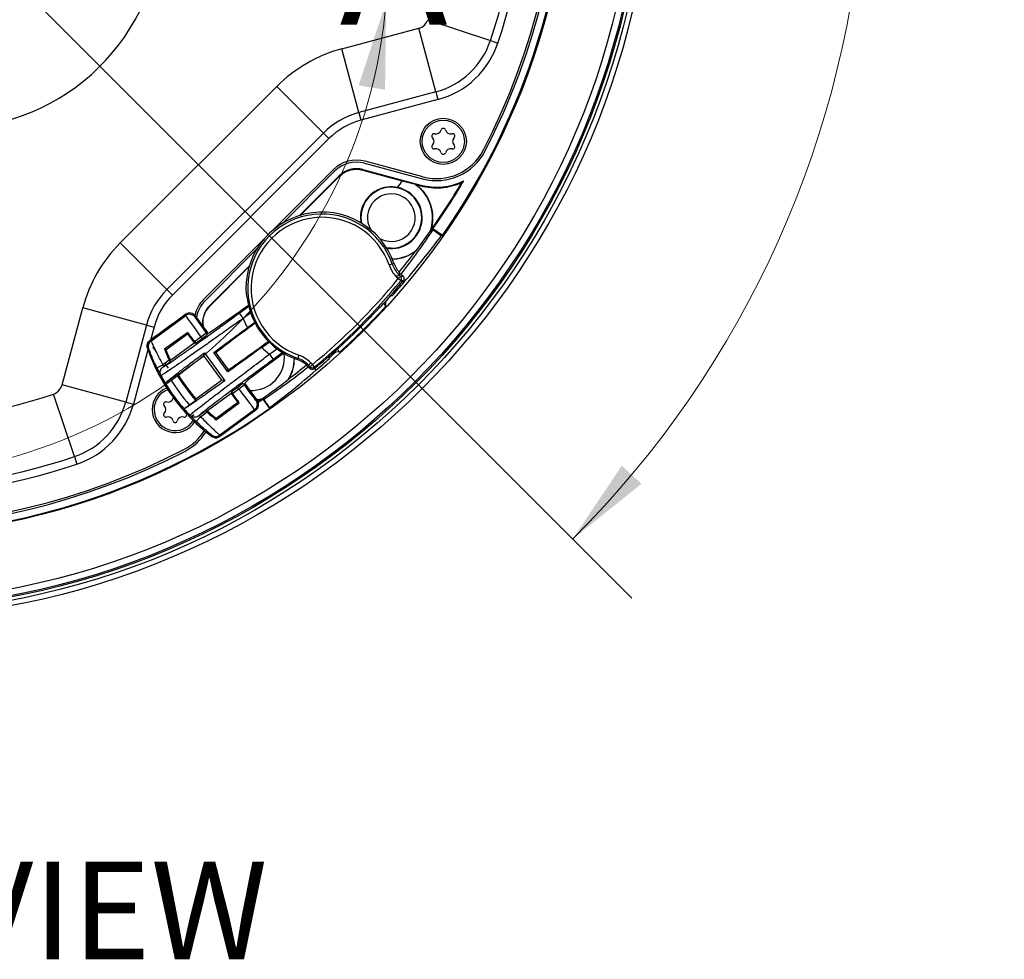
# Model space of a CAD drawing. Units: inches. Extents: x 0.4 to 16.6, y 0.2 to 10.8.
# Drawn here: x 8.3 to 9.8, y 6.8 to 8.2 of the extents above; entities that cross this region are included whole.
import ezdxf

# ---------------------------------------------------------------- set-up
doc = ezdxf.new("R2010")
doc.units = ezdxf.units.IN
doc.header["$MEASUREMENT"] = 0
doc.styles.add('SLDTEXTSTYLE0', font='TXT', dxfattribs={"width": 0.75})
doc.dimstyles.new('SLDDIMSTYLE4', dxfattribs={"dimtxt": 0.104167, "dimasz": 0.13, "dimexe": 0, "dimexo": 0.0625, "dimgap": 0.026042, "dimtad": 0, "dimtih": 1, "dimtoh": 1, "dimdec": 4, "dimlfac": 4, "dimzin": 4, "dimdsep": 46, "dimtxsty": 'SLDTEXTSTYLE0', "dimsah": 1, "dimcen": 0.09, "dimazin": 1, "dimtfac": 1, "dimtofl": 0, "dimtmove": 0, "dimatfit": 3, "dimfxl": 0, "dimfrac": 2, "dimtolj": 1, "dimtzin": 12, "dimarcsym": 0})

# ---------------------------------------------------------------- blocks, each defined once
blk = doc.blocks.new('_D_7')
at = {"color": 7, "linetype": 'Continuous', "lineweight": 0}
for p, q in [((8.832, 9.1629), (9.2593, 9.5902)), ((8.1499, 8.4102), (9.2593, 7.3008))]:
    blk.add_line(p, q, dxfattribs=at)
at = {"color": 7, "linetype": 'Continuous', "lineweight": 18}
for start, end in [(3.1034, 45), (315, 356.7522)]:
    blk.add_arc((8.1146, 8.4455), 1.4939, start, end, dxfattribs=at)
for points in [[(9.1709, 9.5018), (9.244, 9.3925), (9.2735, 9.4195)], [(9.1709, 7.3892), (9.2735, 7.4715), (9.244, 7.4985)]]:
    blk.add_solid(points, dxfattribs=at)
at = {"color": 7, "linetype": 'Continuous', "lineweight": 18, "insert": (9.4075, 8.4952), "char_height": 0.10417, "attachment_point": 1, "style": 'SLDTEXTSTYLE0'}
blk.add_mtext('90.00°', dxfattribs=at)

msp = doc.modelspace()

# ---------------------------------------------------------------- linework, layer by layer
at = {"color": 7, "linetype": 'Continuous', "lineweight": 25}
for p, q in [((8.954563, 8.164315), (9.047897, 8.133071)), ((8.826059, 8.120754), (8.940991, 8.15155)), ((8.966465, 8.056478), (8.940991, 8.15155)), ((9.047897, 8.133071), (9.059097, 8.129322)), ((8.851533, 8.025682), (8.826059, 8.120754)), ((8.495356, 7.831078), (8.728988, 8.06471)), ((8.798586, 7.995113), (8.728988, 8.06471)), ((8.966465, 8.056478), (8.851533, 8.025682)), ((8.966465, 8.056478), (8.969522, 8.04507)), ((8.969522, 8.04507), (8.85459, 8.014274)), ((8.851533, 8.025682), (8.85459, 8.014274)), ((8.798586, 7.995113), (8.564953, 7.761481)), ((8.806937, 7.986761), (8.573305, 7.753129)), ((8.798586, 7.995113), (8.806937, 7.986761)), ((8.947191, 7.92982), (8.860829, 7.952961)), ((8.813293, 7.940224), (8.723081, 7.850011)), ((8.73795, 7.860705), (8.815381, 7.938136)), ((8.857317, 7.939853), (8.857517, 7.940601)), ((8.857517, 7.940601), (8.94388, 7.917461)), ((8.860065, 7.950109), (8.946427, 7.926968)), ((8.76315, 7.871985), (8.822341, 7.931176)), ((8.763467, 7.87135), (8.822834, 7.930683)), ((8.822834, 7.930683), (8.822341, 7.931176)), ((8.916323, 7.923866), (8.936043, 7.918582)), ((8.943618, 7.916483), (8.94388, 7.917461)), ((8.962361, 7.850582), (8.962103, 7.852053)), ((8.976258, 7.842142), (8.962103, 7.852053)), ((8.962361, 7.850582), (8.974786, 7.841883)), ((8.710055, 7.836986), (8.619843, 7.746773)), ((8.974786, 7.841883), (8.976258, 7.842142)), ((8.564953, 7.761481), (8.495356, 7.831078)), ((8.621931, 7.744686), (8.699362, 7.822116)), ((8.628891, 7.737726), (8.688081, 7.796916)), ((8.629384, 7.737232), (8.687937, 7.795821)), ((8.896655, 7.798149), (8.901304, 7.799761)), ((8.903902, 7.800661), (8.901304, 7.799761)), ((8.907484, 7.780703), (8.910992, 7.784154)), ((8.910327, 7.777815), (8.907484, 7.780703)), ((8.913834, 7.781266), (8.910327, 7.777815)), ((8.914145, 7.774711), (8.910327, 7.777815)), ((8.912952, 7.786083), (8.910992, 7.784154)), ((8.910992, 7.784154), (8.913834, 7.781266)), ((8.917518, 7.781443), (8.912952, 7.786083)), ((8.564953, 7.761481), (8.573305, 7.753129)), ((8.919147, 7.772799), (8.917226, 7.774144)), ((8.899244, 7.752083), (8.898984, 7.752343)), ((8.901423, 7.752151), (8.899244, 7.752083)), ((8.900025, 7.75355), (8.901423, 7.752151)), ((8.408517, 7.619076), (8.439313, 7.734008)), ((8.534384, 7.708534), (8.439313, 7.734008)), ((8.629384, 7.737232), (8.628891, 7.737726)), ((8.673086, 7.726345), (8.687143, 7.736624)), ((8.888157, 7.740423), (8.89186, 7.736721)), ((8.89186, 7.736721), (8.891692, 7.74363)), ((8.539433, 7.685152), (8.593364, 7.724587)), ((8.541078, 7.684637), (8.593063, 7.722649)), ((8.585417, 7.718776), (8.577472, 7.712967)), ((8.593362, 7.724586), (8.585417, 7.718776)), ((8.593063, 7.722649), (8.593364, 7.724587)), ((8.593364, 7.724587), (8.593362, 7.724586)), ((8.607116, 7.722451), (8.606815, 7.720514)), ((8.607116, 7.722451), (8.625708, 7.697026)), ((8.607116, 7.722451), (8.607117, 7.72245)), ((8.607117, 7.72245), (8.612927, 7.714505)), ((8.673086, 7.726345), (8.678894, 7.718401)), ((8.534384, 7.708534), (8.503588, 7.593602)), ((8.534384, 7.708534), (8.545793, 7.705477)), ((8.569527, 7.707157), (8.561582, 7.701348)), ((8.577472, 7.712967), (8.569527, 7.707157)), ((8.612927, 7.714505), (8.618736, 7.70656)), ((8.618736, 7.70656), (8.624546, 7.698615)), ((8.696094, 7.712473), (8.685202, 7.704508)), ((8.545692, 7.689728), (8.539433, 7.685152)), ((8.553637, 7.695538), (8.545692, 7.689728)), ((8.561582, 7.701348), (8.553637, 7.695538)), ((8.596214, 7.697587), (8.561568, 7.672253)), ((8.563461, 7.671702), (8.595875, 7.695403)), ((8.596214, 7.697587), (8.595875, 7.695403)), ((8.595875, 7.695403), (8.605749, 7.6819)), ((8.615889, 7.690575), (8.606465, 7.683684)), ((8.608029, 7.681546), (8.617453, 7.688436)), ((8.623832, 7.696384), (8.615889, 7.690575)), ((8.617453, 7.688436), (8.615889, 7.690575)), ((8.623832, 7.696384), (8.625297, 7.694381)), ((8.624546, 7.698615), (8.625708, 7.697026)), ((8.625708, 7.697026), (8.625297, 7.694381)), ((8.625708, 7.697026), (8.62719, 7.696796)), ((8.539433, 7.685152), (8.541078, 7.684637)), ((8.543556, 7.675974), (8.549366, 7.668029)), ((8.570285, 7.655968), (8.605749, 7.6819)), ((8.605749, 7.6819), (8.608029, 7.681546)), ((8.606465, 7.683684), (8.608029, 7.681546)), ((8.706648, 7.675178), (8.717541, 7.683143)), ((8.561568, 7.672253), (8.563461, 7.671702)), ((8.620275, 7.662034), (8.582045, 7.63408)), ((8.620275, 7.662034), (8.621075, 7.667189)), ((8.620275, 7.662034), (8.646487, 7.626186)), ((8.621075, 7.667189), (8.651642, 7.625386)), ((8.656074, 7.638493), (8.634909, 7.667438)), ((8.637911, 7.666971), (8.634909, 7.667438)), ((8.637911, 7.666971), (8.65654, 7.641496)), ((8.717975, 7.664955), (8.723784, 7.657011)), ((8.737841, 7.66729), (8.723784, 7.657011)), ((8.759686, 7.656976), (8.760306, 7.658763)), ((8.761918, 7.663412), (8.760306, 7.658763)), ((8.807915, 7.658643), (8.805908, 7.660651)), ((8.806788, 7.66141), (8.807965, 7.660233)), ((8.807915, 7.658643), (8.807965, 7.660233)), ((8.81706, 7.668359), (8.81597, 7.669448)), ((8.823346, 7.668207), (8.81706, 7.668359)), ((8.823346, 7.668207), (8.819212, 7.67234)), ((8.550045, 7.644639), (8.55891, 7.648911)), ((8.5685, 7.655923), (8.55891, 7.648911)), ((8.560091, 7.646493), (8.559154, 7.645809)), ((8.560091, 7.646493), (8.569663, 7.653491)), ((8.560985, 7.652139), (8.566795, 7.644193)), ((8.569663, 7.653491), (8.570285, 7.655968)), ((8.775038, 7.647274), (8.776386, 7.648601)), ((8.778556, 7.6437), (8.775038, 7.647274)), ((8.779894, 7.652052), (8.776386, 7.648601)), ((8.778699, 7.646251), (8.776386, 7.648601)), ((8.778699, 7.646251), (8.782206, 7.649703)), ((8.779894, 7.652052), (8.782206, 7.649703)), ((8.785309, 7.645884), (8.782206, 7.649703)), ((8.785159, 7.643327), (8.785309, 7.645884)), ((8.785429, 7.643546), (8.787268, 7.64092)), ((8.570416, 7.627598), (8.579879, 7.634518)), ((8.579879, 7.634518), (8.582045, 7.63408)), ((8.656074, 7.638493), (8.65654, 7.641496)), ((8.503588, 7.593602), (8.408517, 7.619076)), ((8.608257, 7.598232), (8.646487, 7.626186)), ((8.651642, 7.625386), (8.646487, 7.626186)), ((8.670791, 7.615492), (8.661368, 7.608601)), ((8.672355, 7.613353), (8.670791, 7.615492)), ((8.672355, 7.613353), (8.680299, 7.619161)), ((8.678834, 7.621164), (8.681479, 7.620753)), ((8.678834, 7.621164), (8.680299, 7.619161)), ((8.68171, 7.622236), (8.681479, 7.620753)), ((8.681479, 7.620753), (8.700071, 7.595328)), ((8.681479, 7.620753), (8.682641, 7.619164)), ((8.682641, 7.619164), (8.688451, 7.611219)), ((8.426996, 7.512169), (8.395751, 7.605504)), ((8.574551, 7.600238), (8.574199, 7.599409)), ((8.661013, 7.60632), (8.625549, 7.580388)), ((8.661368, 7.608601), (8.661013, 7.60632)), ((8.661013, 7.60632), (8.670887, 7.592817)), ((8.661368, 7.608601), (8.662932, 7.606462)), ((8.662932, 7.606462), (8.672355, 7.613353)), ((8.688451, 7.611219), (8.69426, 7.603274)), ((8.69426, 7.603274), (8.70007, 7.595329)), ((8.503588, 7.593602), (8.514997, 7.590545)), ((8.608019, 7.596035), (8.598555, 7.589115)), ((8.608257, 7.598232), (8.608019, 7.596035)), ((8.638425, 7.567144), (8.673071, 7.592478)), ((8.670887, 7.592817), (8.638474, 7.569116)), ((8.673071, 7.592478), (8.670887, 7.592817)), ((8.698133, 7.595629), (8.700071, 7.595328)), ((8.705421, 7.597517), (8.699065, 7.596703)), ((8.706173, 7.597851), (8.699152, 7.596585)), ((8.70007, 7.595329), (8.700071, 7.595328)), ((8.700742, 7.594276), (8.705421, 7.597517)), ((8.701231, 7.593255), (8.708014, 7.597964)), ((8.709484, 7.597705), (8.708014, 7.597964)), ((8.708014, 7.597964), (8.717925, 7.583809)), ((8.718184, 7.58528), (8.709484, 7.597705)), ((8.718184, 7.58528), (8.717925, 7.583809)), ((8.599663, 7.570682), (8.605326, 7.574823)), ((8.608617, 7.564537), (8.615376, 7.571689)), ((8.612494, 7.572862), (8.613429, 7.573548)), ((8.623001, 7.580547), (8.613429, 7.573548)), ((8.615376, 7.571689), (8.624966, 7.578701)), ((8.625549, 7.580388), (8.623001, 7.580547)), ((8.697936, 7.581575), (8.644006, 7.542141)), ((8.695998, 7.581876), (8.644014, 7.543864)), ((8.682044, 7.569955), (8.674099, 7.564146)), ((8.689989, 7.575765), (8.682044, 7.569955)), ((8.697934, 7.581574), (8.689989, 7.575765)), ((8.697936, 7.581575), (8.695998, 7.581876)), ((8.697936, 7.581575), (8.697934, 7.581574)), ((8.638425, 7.567144), (8.638474, 7.569116)), ((8.666154, 7.558336), (8.658209, 7.552527)), ((8.674099, 7.564146), (8.666154, 7.558336)), ((8.650264, 7.546717), (8.644006, 7.542141)), ((8.644014, 7.543864), (8.644006, 7.542141)), ((8.658209, 7.552527), (8.650264, 7.546717)), ((8.426996, 7.512169), (8.430745, 7.500969))]:
    msp.add_line(p, q, dxfattribs=at)
at = {"color": 8, "linetype": 'Continuous', "lineweight": 25}
for p, q in [((9.04011, 7.968491), (9.040187, 7.968452)), ((8.81532, 7.938196), (8.815381, 7.938136)), ((8.860087, 7.950192), (8.860065, 7.950109)), ((8.946449, 7.927051), (8.946427, 7.926968)), ((8.899986, 7.823307), (8.892758, 7.823886)), ((8.62187, 7.744746), (8.621931, 7.744686)), ((8.690101, 7.726596), (8.678894, 7.718401)), ((8.545793, 7.705477), (8.540569, 7.685983)), ((8.717975, 7.664955), (8.729181, 7.67315)), ((8.536741, 7.671695), (8.514997, 7.590545)), ((8.591576, 7.519956), (8.591615, 7.51988))]:
    msp.add_line(p, q, dxfattribs=at)
at = {"color": 8, "linetype": 'Continuous', "lineweight": 25, "flags": 128}
msp.add_lwpolyline([(8.882513, 7.837734), (8.889958, 7.834591), (8.899986, 7.83315)], dxfattribs=at)
at = {"color": 7, "linetype": 'Continuous', "lineweight": 25, "flags": 128}
for points in [[(8.913834, 7.781266), (8.915628, 7.781352), (8.917518, 7.781443)], [(8.537591, 7.673463), (8.53718, 7.6736), (8.535934, 7.674014)], [(8.778556, 7.6437), (8.77863, 7.645024), (8.778699, 7.646251)], [(8.593613, 7.576651), (8.592598, 7.577889), (8.59212, 7.578702)], [(8.632331, 7.542183), (8.632325, 7.542615), (8.632308, 7.543929)]]:
    msp.add_lwpolyline(points, dxfattribs=at)
at = {"color": 7, "linetype": 'Continuous', "lineweight": 25}
for centre, radius in [((8.114553, 8.445514), 1.176181), ((8.114553, 8.445514), 1.168307), ((8.114553, 8.445514), 1.163508), ((8.114553, 8.445514), 1.161417), ((8.114553, 8.445514), 1.151575), ((8.114553, 8.445514), 1.05315), ((8.97764, 7.98273), 0.034449), ((8.97764, 7.98273), 0.031496)]:
    msp.add_circle(centre, radius, dxfattribs=at)
for centre, radius, start, end in [((8.114553, 8.445514), 1.051947, 325, 35), ((8.114553, 8.445514), 1.041339, 332.733896, 27.266104), ((8.114553, 8.445514), 1.038386, 332.733896, 27.266104), ((8.114553, 8.445514), 0.996063, 341.491711, 18.508289), ((8.114553, 8.445514), 0.984252, 341.491711, 18.508289), ((8.242506, 8.317561), 0.314961, 270, 358.925641), ((8.935896, 8.170564), 0.019685, 285, 341.491711), ((8.935896, 8.170564), 0.11811, 285, 341.491711), ((8.935896, 8.170564), 0.129921, 285, 341.491711), ((8.882102, 7.911597), 0.216535, 105, 135), ((8.882102, 7.911597), 0.11811, 105, 135), ((8.882102, 7.911597), 0.106299, 105, 135), ((8.966613, 8.00183), 0.008169, 255.017032, 344.982968), ((8.97764, 7.998872), 0.003248, 15.017032, 164.982968), ((8.988668, 8.00183), 0.008169, 195.017032, 284.982968), ((8.963661, 7.990801), 0.003248, 75.017032, 224.982968), ((8.955586, 7.98273), 0.008169, 315.017032, 44.982968), ((8.99162, 7.990801), 0.003248, 315.017032, 104.982968), ((8.999695, 7.98273), 0.008169, 135.017032, 224.982968), ((8.967571, 8.005877), 0.081693, 255, 332.733896), ((8.967571, 8.005877), 0.07874, 255, 332.733896), ((8.963661, 7.974659), 0.003248, 135.017032, 284.982968), ((8.966613, 7.96363), 0.008169, 15.017032, 104.982968), ((8.988668, 7.96363), 0.008169, 75.017032, 164.982968), ((8.99162, 7.974659), 0.003248, 255.017032, 44.982968), ((8.848092, 7.905425), 0.049213, 75, 135), ((8.97764, 7.966588), 0.003248, 195.017032, 344.982968), ((8.848092, 7.905425), 0.04626, 75, 135), ((8.848092, 7.905425), 0.036417, 75, 135), ((8.114553, 8.445514), 0.956531, 326.231505, 326.951181), ((8.967571, 8.005877), 0.091535, 255, 296.2412), ((8.114553, 8.445514), 1.034667, 325, 329.717943), ((8.899986, 7.868742), 0.046131, 261.595905, 77.834539), ((8.899986, 7.868742), 0.061516, 339.740026, 54.1159), ((8.114553, 8.445514), 1.033549, 324.720294, 329.518482), ((8.796605, 7.763462), 0.113563, 19.121244, 186.083317), ((8.796605, 7.763462), 0.110813, 19.121244, 250.878756), ((8.796605, 7.763462), 0.105892, 19.121244, 250.878756), ((8.114553, 8.445514), 1.033722, 322.767184, 324.650472), ((8.64847, 7.677964), 0.216535, 135, 165), ((8.899986, 7.868742), 0.061516, 271.307341, 307.677629), ((8.114553, 8.445514), 1.033549, 320.459378, 322.697362), ((8.940747, 7.813435), 0.046667, 199.121244, 224.54), ((8.940747, 7.813435), 0.041746, 199.121244, 224.54), ((8.940747, 7.813435), 0.038996, 199.121244, 224.54), ((8.226287, 8.33378), 0.88148, 309.099219, 320.896925), ((8.910324, 7.777815), 0.004922, 320.914748, 44.522177), ((8.64847, 7.677964), 0.11811, 135, 165), ((8.226287, 8.33378), 0.886401, 309.099219, 320.896925), ((8.226287, 8.33378), 0.889151, 318.59277, 321.056412), ((8.114553, 8.445514), 1.048769, 318.61464, 320.101262), ((8.779827, 10.447377), 2.676039, 272.877051, 272.956216), ((8.64847, 7.677964), 0.106299, 135, 165), ((8.654642, 7.711975), 0.049213, 135, 167.049103), ((8.796605, 7.763462), 0.112704, 186.855445, 250.878756), ((8.114553, 8.445514), 1.04718, 317.912811, 318.533019), ((8.654642, 7.711975), 0.04626, 135, 170.252123), ((8.654642, 7.711975), 0.036417, 135, 188.258897), ((8.114553, 8.445514), 1.051947, 312.360353, 317.639647), ((8.598871, 7.7147), 0.009845, 36.195301, 126.154427), ((8.796605, 7.763462), 0.12604, 200.947264, 207.887507), ((8.226287, 8.33378), 0.888292, 308.987666, 315.116084), ((8.545242, 7.677208), 0.009841, 138.432439, 198.940898), ((8.796605, 7.763462), 0.275591, 198.939341, 233.410388), ((8.796605, 7.763462), 0.275591, 198.939341, 199.573315), ((8.546891, 7.676692), 0.009844, 126.189079, 199.146383), ((8.545242, 7.677208), 0.009841, 126.174864, 138.432439), ((8.796605, 7.763462), 0.12604, 224.462222, 231.402465), ((8.796605, 7.763462), 0.275591, 199.573315, 200.815979), ((8.796605, 7.763462), 0.275591, 200.815979, 201.697352), ((8.796605, 7.763462), 0.275591, 201.697352, 203.801239), ((8.796605, 7.763462), 0.250551, 201.483418, 205.406055), ((8.691325, 7.660081), 0.04917, 266.849104, 6.819055), ((8.691325, 7.660081), 0.049213, 266.890055, 6.781566), ((8.691325, 7.660081), 0.063976, 329.161879, 358.679055), ((8.746631, 7.61932), 0.041746, 44.54, 70.878756), ((8.746631, 7.61932), 0.046667, 44.54, 70.878756), ((8.114553, 8.445514), 1.048769, 309.898738, 311.38536), ((8.114553, 8.445514), 1.047609, 311.444897, 312.111903), ((8.796605, 7.763462), 0.275591, 203.801239, 205.888304), ((8.796605, 7.763462), 0.275591, 205.888304, 207.961654), ((8.796605, 7.763462), 0.273698, 205.730486, 226.619243), ((8.796605, 7.763462), 0.263857, 205.730486, 206.315019), ((8.796605, 7.763462), 0.252183, 205.241196, 205.853718), ((8.114553, 8.445514), 1.033549, 307.714278, 309.588797), ((8.746631, 7.61932), 0.039855, 44.54, 70.878756), ((8.782206, 7.649705), 0.004922, 224.558175, 309.081044), ((8.796605, 7.763462), 0.275591, 207.961654, 210.024225), ((8.796605, 7.763462), 0.273677, 208.442152, 211.211858), ((8.796605, 7.763462), 0.252183, 210.7511, 221.598629), ((8.796605, 7.763462), 0.250551, 211.090479, 221.25925), ((8.389503, 7.624171), 0.019685, 288.508289, 345), ((8.577336, 7.582426), 0.034449, 111.435919, 180), ((8.796605, 7.763462), 0.275591, 210.024225, 212.078821), ((8.796605, 7.763462), 0.275591, 212.078821, 214.128151), ((8.796605, 7.763462), 0.263857, 210.991731, 221.357998), ((8.114553, 8.445514), 1.033705, 304.912854, 307.66949), ((8.114553, 8.445514), 0.885827, 251.491711, 288.508289), ((8.566309, 7.601526), 0.008169, 255.017032, 344.982968), ((8.796605, 7.763462), 0.275591, 214.128151, 216.174864), ((8.796605, 7.763462), 0.275591, 216.174864, 218.221578), ((8.389503, 7.624171), 0.11811, 288.508289, 345), ((8.389503, 7.624171), 0.129921, 288.508289, 345), ((8.563357, 7.590497), 0.003248, 75.017032, 224.982968), ((8.555282, 7.582426), 0.008169, 315.017032, 44.982968), ((8.796605, 7.763462), 0.275591, 218.221578, 220.270908), ((8.796605, 7.763462), 0.275591, 220.270908, 222.325504), ((8.690185, 7.589821), 0.009845, 306.195301, 36.154427), ((8.114553, 8.445514), 1.051947, 235, 305), ((8.577336, 7.582426), 0.034449, 180, 327.652658), ((8.563357, 7.574355), 0.003248, 135.017032, 284.982968), ((8.566309, 7.563326), 0.008169, 15.017032, 104.982968), ((8.588364, 7.563326), 0.008169, 75.017032, 164.982968), ((8.591316, 7.574355), 0.003248, 255.017032, 44.982968), ((8.796605, 7.763462), 0.273677, 221.137871, 223.907577), ((8.796605, 7.763462), 0.275591, 222.325504, 224.388075), ((8.796605, 7.763462), 0.275591, 224.388075, 226.461425), ((8.796605, 7.763462), 0.263857, 226.03471, 226.619243), ((8.796605, 7.763462), 0.252183, 226.496011, 227.108533), ((8.796605, 7.763462), 0.250551, 226.943674, 230.866311), ((8.577336, 7.566284), 0.003248, 195.017032, 344.982968), ((8.796605, 7.763462), 0.275591, 226.461425, 228.54849), ((8.796605, 7.763462), 0.275591, 228.54849, 230.652377), ((8.554189, 7.592496), 0.07874, 297.266104, 328.182561), ((8.554189, 7.592496), 0.081693, 297.266104, 327.912582), ((8.796605, 7.763462), 0.275591, 230.652377, 231.53375), ((8.796605, 7.763462), 0.275591, 231.53375, 232.776414), ((8.796605, 7.763462), 0.275591, 232.776414, 233.410388), ((8.638205, 7.551812), 0.009844, 233.203346, 306.16065), ((8.638197, 7.550084), 0.009841, 233.408831, 293.917289), ((8.638197, 7.550084), 0.009841, 293.917289, 306.174864), ((8.114553, 8.445514), 1.041339, 242.733896, 297.266104), ((8.114553, 8.445514), 1.038386, 242.733896, 297.266104), ((8.114553, 8.445514), 0.984252, 251.491711, 288.508289), ((8.114553, 8.445514), 0.996063, 251.491711, 288.508289)]:
    msp.add_arc(centre, radius, start, end, dxfattribs=at)
at = {"color": 7, "linetype": 'Continuous', "lineweight": 18}
msp.add_arc((8.122497, 8.25416), 0.772408, 7.218219, 355.329636, dxfattribs=at)
at = {"color": 8, "linetype": 'Continuous', "lineweight": 25}
for centre, radius, start, end in [((8.899986, 7.868742), 0.045435, 270, 190.196433), ((8.899986, 7.868742), 0.035592, 270, 210.443352), ((8.577336, 7.582426), 0.031496, 110.331158, 180), ((8.577336, 7.582426), 0.031496, 180, 328.757419)]:
    msp.add_arc(centre, radius, start, end, dxfattribs=at)
at = {"color": 7, "linetype": 'Continuous', "lineweight": 25}
for centre, major_axis, ratio, start_param, end_param in [((8.100301, 8.42516), (0.594394, 0.848882), 0.99971251, 4.65660469, 4.7353488), ((8.129014, 8.466166), (0.603128, 0.861355), 0.99971251, 4.60302272, 4.6874052), ((8.769808, 7.82093), (-0.053609, 0.114972), 0.86611334, 1.78200959, 1.7958857), ((8.706611, 7.754907), (0.079451, 0.058096), 0.01745506, 3.15904595, 4.44686048), ((8.616305, 7.690879), (-0.023238, 0.03178), 0.0130913, 0.01745329, 1.57079633), ((8.599172, 7.716639), (0.00151, 0.009729), 0.99969546, 5.49793944, 7.06843118), ((8.624249, 7.696688), (-0.017429, 0.023835), 0.01745506, 0.01745329, 1.57079633), ((8.725193, 7.729494), (0.099313, 0.07262), 0.01745506, 1.84868821, 2.63133512), ((8.605911, 7.683279), (-0.023238, 0.03178), 0.01745506, 4.71238898, 5.16658934), ((8.617351, 7.688575), (0.007945, 0.00581), 0.01745506, 4.71238898, 6.26573201), ((8.742583, 7.705711), (0.099313, 0.07262), 0.01745506, 3.65185019, 4.4344971), ((8.761166, 7.680298), (0.079451, 0.058096), 0.01745506, 1.8268978, 3.12413936), ((8.134906, 8.459765), (0.848882, 0.594394), 0.99971251, 4.68942916, 4.76897822), ((8.0939, 8.431053), (0.861355, 0.603128), 0.99971251, 4.73737276, 4.82175524), ((8.670892, 7.615353), (0.007945, 0.00581), 0.01745506, 0.01745329, 1.57079633), ((8.680715, 7.619466), (-0.017429, 0.023835), 0.01745506, 1.57079633, 3.12413936), ((8.662377, 7.606057), (-0.023238, 0.03178), 0.01745506, 4.25818862, 4.71238898), ((8.672771, 7.613657), (-0.023238, 0.03178), 0.0130913, 1.57079633, 3.12413936), ((8.692123, 7.58952), (0.009729, -0.00151), 0.99969546, 5.49793944, 7.06843118)]:
    msp.add_ellipse(centre, major_axis=major_axis, ratio=ratio, start_param=start_param, end_param=end_param, dxfattribs=at)
for points, knots in [([(8.822834, 7.930683), (8.825122, 7.932968), (8.827651, 7.934882), (8.831783, 7.93723), (8.833223, 7.937925), (8.836132, 7.939098), (8.83761, 7.939583), (8.842116, 7.940743), (8.845231, 7.941118), (8.851326, 7.941069), (8.85437, 7.940652), (8.857317, 7.939853)], [0, 0, 0, 0, 0.25, 0.25, 0.375, 0.375, 0.5, 0.5, 0.75, 0.75, 1, 1, 1, 1]), ([(8.909707, 7.913837), (8.90446, 7.914424), (8.893957, 7.915599), (8.878534, 7.910495), (8.865862, 7.90097), (8.857398, 7.888162), (8.85324, 7.873893), (8.854338, 7.864508), (8.854877, 7.859898)], [0, 0, 0, 0, 0.17683422, 0.35390503, 0.52451388, 0.68673947, 0.84610907, 1, 1, 1, 1]), ([(8.93629, 7.918465), (8.938882, 7.916582), (8.941364, 7.914464), (8.945912, 7.909914), (8.947998, 7.907474), (8.951788, 7.902261), (8.953505, 7.899464), (8.956465, 7.893636), (8.957704, 7.890625), (8.959703, 7.884407), (8.960466, 7.881173), (8.961456, 7.874648), (8.961687, 7.871372), (8.961624, 7.864791), (8.961325, 7.861461), (8.960189, 7.854898), (8.959363, 7.851695), (8.958283, 7.848568)], [0, 0, 0, 0, 0.125, 0.125, 0.25, 0.25, 0.375, 0.375, 0.5, 0.5, 0.625, 0.625, 0.75, 0.75, 0.875, 0.875, 1, 1, 1, 1]), ([(8.943618, 7.916483), (8.95372, 7.913752), (8.964073, 7.912745), (8.979947, 7.913936), (8.985143, 7.914781), (8.995346, 7.917342), (9.000357, 7.919059), (9.005258, 7.921235)], [0, 0, 0, 0, 0.5, 0.5, 0.75, 0.75, 1, 1, 1, 1]), ([(8.900116, 7.807729), (8.901945, 7.807545), (8.910481, 7.806687), (8.923535, 7.810833), (8.932992, 7.81682), (8.936685, 7.819157)], [0, 0, 0, 0, 0.14251261, 0.6651781, 1, 1, 1, 1]), ([(8.917518, 7.781443), (8.917867, 7.781011), (8.918566, 7.780146), (8.918995, 7.7785), (8.918887, 7.77683), (8.918382, 7.775621), (8.917944, 7.77504), (8.917838, 7.774899)], [0, 0, 0, 0, 0.23147834, 0.46295812, 0.69440648, 0.925847, 1, 1, 1, 1]), ([(8.620026, 7.704797), (8.619492, 7.708171), (8.618315, 7.715604), (8.621454, 7.727396), (8.626777, 7.733998), (8.629384, 7.737232)], [0, 0, 0, 0, 0.29774672, 0.65602391, 1, 1, 1, 1]), ([(8.855676, 7.706936), (8.859565, 7.710872), (8.867343, 7.718742), (8.877546, 7.729389), (8.885234, 7.737474), (8.888889, 7.741236), (8.889649, 7.741888), (8.889861, 7.74207)], [0, 0, 0, 0, 0.2278664, 0.45572722, 0.68371179, 0.9116148, 1, 1, 1, 1]), ([(8.889861, 7.74207), (8.889937, 7.742141), (8.890089, 7.742283), (8.890756, 7.742996), (8.89166, 7.743988), (8.89252, 7.744948), (8.89303, 7.745525), (8.893175, 7.745689)], [0, 0, 0, 0, 0.22720637, 0.45441009, 0.68172197, 0.90946164, 1, 1, 1, 1]), ([(8.678894, 7.718401), (8.671794, 7.713383), (8.657595, 7.703346), (8.636949, 7.688699), (8.617578, 7.674997), (8.600179, 7.662748), (8.585261, 7.652339), (8.573121, 7.643976), (8.564015, 7.637849), (8.558586, 7.634372), (8.556346, 7.633121), (8.556063, 7.633118), (8.555961, 7.633117)], [0, 0, 0, 0, 0.11194202, 0.22386084, 0.33519977, 0.4465292, 0.55433959, 0.66214634, 0.76863475, 0.87512199, 0.95517555, 1, 1, 1, 1]), ([(8.559154, 7.645809), (8.559737, 7.646105), (8.561065, 7.646779), (8.566359, 7.650203), (8.574791, 7.655915), (8.58611, 7.663782), (8.599992, 7.673572), (8.61618, 7.685115), (8.634189, 7.698066), (8.653369, 7.711954), (8.666513, 7.721548), (8.673086, 7.726345)], [0, 0, 0, 0, 0.0870181, 0.1980074, 0.30899795, 0.42138692, 0.53377985, 0.64991338, 0.76605768, 0.88301473, 1, 1, 1, 1]), ([(8.634909, 7.667438), (8.641063, 7.672004), (8.653549, 7.681269), (8.67072, 7.693907), (8.681382, 7.701712), (8.685202, 7.704508)], [0, 0, 0, 0, 0.38412294, 0.77938282, 1, 1, 1, 1]), ([(8.535934, 7.674014), (8.535677, 7.675097), (8.535163, 7.677263), (8.53582, 7.680587), (8.5373, 7.68333), (8.538788, 7.684601), (8.539433, 7.685152)], [0, 0, 0, 0, 0.26554755, 0.53109628, 0.79662052, 1, 1, 1, 1]), ([(8.550045, 7.644639), (8.548527, 7.647872), (8.545502, 7.654312), (8.541812, 7.663102), (8.539161, 7.669773), (8.537868, 7.673034), (8.537662, 7.673354), (8.537591, 7.673463)], [0, 0, 0, 0, 0.22636535, 0.45103838, 0.67334906, 0.88781295, 1, 1, 1, 1]), ([(8.541078, 7.684637), (8.541172, 7.684498), (8.541444, 7.684094), (8.543318, 7.68012), (8.547185, 7.671912), (8.552519, 7.660999), (8.55678, 7.652941), (8.55891, 7.648911)], [0, 0, 0, 0, 0.11492739, 0.33323466, 0.55605736, 0.77797366, 1, 1, 1, 1]), ([(8.706648, 7.675178), (8.702826, 7.672386), (8.692348, 7.664733), (8.675098, 7.652201), (8.662475, 7.643105), (8.656074, 7.638493)], [0, 0, 0, 0, 0.22061724, 0.60475859, 1, 1, 1, 1]), ([(8.561568, 7.672253), (8.563171, 7.668195), (8.565293, 7.662819), (8.567869, 7.65728), (8.5685, 7.655923)], [0, 0, 0, 0, 0.75498881, 1, 1, 1, 1]), ([(8.562541, 7.621641), (8.562814, 7.622018), (8.563369, 7.622781), (8.568428, 7.626999), (8.576501, 7.633396), (8.587907, 7.642193), (8.602616, 7.653367), (8.614852, 7.662529), (8.621075, 7.667189)], [0, 0, 0, 0, 0.159060492, 0.322739772, 0.481798499, 0.645456694, 0.819701627, 1, 1, 1, 1]), ([(8.599432, 7.573668), (8.599795, 7.574139), (8.600467, 7.575013), (8.606433, 7.579944), (8.614968, 7.586717), (8.626636, 7.595763), (8.641073, 7.606819), (8.658024, 7.619687), (8.678312, 7.635017), (8.698679, 7.650361), (8.712537, 7.660842), (8.717975, 7.664955)], [0, 0, 0, 0, 0.12475732, 0.23126255, 0.33776896, 0.44559393, 0.55342254, 0.66477078, 0.77612853, 0.91215707, 1, 1, 1, 1]), ([(8.754964, 7.659509), (8.754636, 7.653189), (8.754062, 7.642112), (8.748982, 7.632171), (8.7468, 7.627903)], [0, 0, 0, 0, 0.57055535, 1, 1, 1, 1]), ([(8.555961, 7.633117), (8.555921, 7.633193), (8.555795, 7.63343), (8.555421, 7.634236), (8.554865, 7.635975), (8.554746, 7.638822), (8.555764, 7.641964), (8.557343, 7.644317), (8.55864, 7.645385), (8.559154, 7.645809)], [0, 0, 0, 0, 0.014982485, 0.046806615, 0.187525667, 0.469912186, 0.703587907, 0.882529447, 1, 1, 1, 1]), ([(8.723784, 7.657011), (8.717219, 7.652203), (8.704092, 7.642587), (8.685042, 7.628521), (8.66724, 7.615286), (8.651332, 7.60336), (8.637794, 7.5931), (8.626866, 7.584699), (8.618866, 7.578396), (8.613998, 7.574389), (8.612953, 7.573328), (8.612494, 7.572862)], [0, 0, 0, 0, 0.11698527, 0.23394232, 0.35008662, 0.46622015, 0.57861308, 0.69100205, 0.8019926, 0.9129819, 1, 1, 1, 1]), ([(8.785159, 7.643327), (8.784694, 7.643021), (8.783766, 7.642409), (8.782086, 7.642141), (8.780434, 7.64241), (8.779254, 7.643043), (8.778704, 7.64356), (8.778556, 7.6437)], [0, 0, 0, 0, 0.22882932, 0.45766011, 0.68645882, 0.91524863, 1, 1, 1, 1]), ([(8.562541, 7.621641), (8.562644, 7.621737), (8.562872, 7.621946), (8.564161, 7.622949), (8.566179, 7.624472), (8.568395, 7.626117), (8.569852, 7.627185), (8.570416, 7.627598)], [0, 0, 0, 0, 0.18649912, 0.40965727, 0.63355325, 0.85831143, 1, 1, 1, 1]), ([(8.651642, 7.625386), (8.645488, 7.620991), (8.632963, 7.612048), (8.617865, 7.601427), (8.605813, 7.59308), (8.597375, 7.587399), (8.591834, 7.583867), (8.590943, 7.583569), (8.590491, 7.583417)], [0, 0, 0, 0, 0.1752855, 0.35672241, 0.51681713, 0.68160015, 0.83858399, 1, 1, 1, 1]), ([(8.598555, 7.589115), (8.597821, 7.58858), (8.596188, 7.587389), (8.593845, 7.585707), (8.591889, 7.584328), (8.590783, 7.583577), (8.590572, 7.583462), (8.590491, 7.583417)], [0, 0, 0, 0, 0.18392028, 0.40945236, 0.63478843, 0.85943719, 1, 1, 1, 1]), ([(8.612494, 7.572862), (8.61166, 7.572355), (8.61, 7.571343), (8.606948, 7.570703), (8.60342, 7.570989), (8.601146, 7.572126), (8.599869, 7.57324), (8.599626, 7.573469), (8.599489, 7.573609), (8.599432, 7.573668)], [0, 0, 0, 0, 0.17218259, 0.34311883, 0.60240419, 0.93332521, 0.96577405, 0.98567854, 1, 1, 1, 1]), ([(8.615376, 7.571689), (8.617565, 7.56945), (8.622886, 7.564006), (8.630937, 7.556192), (8.638109, 7.549468), (8.643029, 7.544939), (8.643685, 7.544223), (8.644014, 7.543864)], [0, 0, 0, 0, 0.152898644, 0.371783155, 0.583324379, 0.791265909, 1, 1, 1, 1]), ([(8.624966, 7.578701), (8.626076, 7.577681), (8.630573, 7.573547), (8.635052, 7.569895), (8.638425, 7.567144)], [0, 0, 0, 0, 0.24693169, 1, 1, 1, 1]), ([(8.632308, 7.543929), (8.632038, 7.5442), (8.631495, 7.544745), (8.627361, 7.54809), (8.621396, 7.553042), (8.614766, 7.558805), (8.610412, 7.562864), (8.608617, 7.564537)], [0, 0, 0, 0, 0.20398736, 0.4094563, 0.62173162, 0.84406814, 1, 1, 1, 1]), ([(8.644006, 7.542141), (8.643048, 7.541575), (8.641131, 7.540442), (8.637761, 7.540085), (8.634703, 7.540686), (8.633049, 7.54173), (8.632331, 7.542183)], [0, 0, 0, 0, 0.26554754, 0.53109628, 0.79662052, 1, 1, 1, 1])]:
    msp.add_open_spline(points, degree=3, knots=knots, dxfattribs=at)
for points in [[(8.857317, 7.939853), (8.876802, 7.934568), (8.89647, 7.929239), (8.916323, 7.923866)], [(9.008043, 7.923775), (9.007097, 7.922893), (9.00617, 7.922049), (9.005258, 7.921235)], [(8.936043, 7.918582), (8.936126, 7.918543), (8.936208, 7.918504), (8.93629, 7.918465)], [(8.93629, 7.918465), (8.93873, 7.917805), (8.941172, 7.917144), (8.943618, 7.916483)], [(8.958283, 7.848568), (8.958096, 7.848204), (8.957901, 7.847829), (8.957696, 7.84744)], [(8.937586, 7.820055), (8.937276, 7.819743), (8.936977, 7.819445), (8.936685, 7.819157)], [(8.746256, 7.627285), (8.746441, 7.627494), (8.746622, 7.627699), (8.7468, 7.627903)], [(8.705421, 7.597517), (8.705669, 7.597626), (8.705919, 7.597737), (8.706173, 7.597851)]]:
    msp.add_open_spline(points, degree=3, dxfattribs=at)
at = {"color": 7, "linetype": 'Continuous', "lineweight": 18}
msp.add_solid([(8.892341, 8.191268), (8.851201, 8.066338), (8.890655, 8.059749)], dxfattribs=at)

# ---------------------------------------------------------------- texts
at = {"color": 7, "linetype": 'Continuous', "lineweight": 18, "insert": (8.822946, 8.351212), "char_height": 0.194444, "attachment_point": 1, "style": 'SLDTEXTSTYLE0'}
msp.add_mtext('A', dxfattribs=at)
at = {"color": 7, "linetype": 'Continuous', "lineweight": 0, "insert": (8.215581, 6.90752), "char_height": 0.1458333, "attachment_point": 2, "style": 'SLDTEXTSTYLE0'}
msp.add_mtext('REAR VIEW', dxfattribs=at)

# ---------------------------------------------------------------- dimensions: what is measured, and where the dimension line sits
at = {"color": 7, "linetype": 'Continuous', "lineweight": 18}
dim = msp.add_angular_dim_2l(base=(9.477957, 7.834951), line1=((7.432501, 9.127565), (8.114553, 8.445514)), line2=((8.114553, 8.445514), (8.796605, 9.127565)), dimstyle='SLDDIMSTYLE4', dxfattribs=at)
dim.commit()
dim.dimension.update_dxf_attribs({"geometry": '_D_7', "text_midpoint": (9.608425, 8.443634), "dimtype": 162})

doc.saveas('drawing.dxf')
